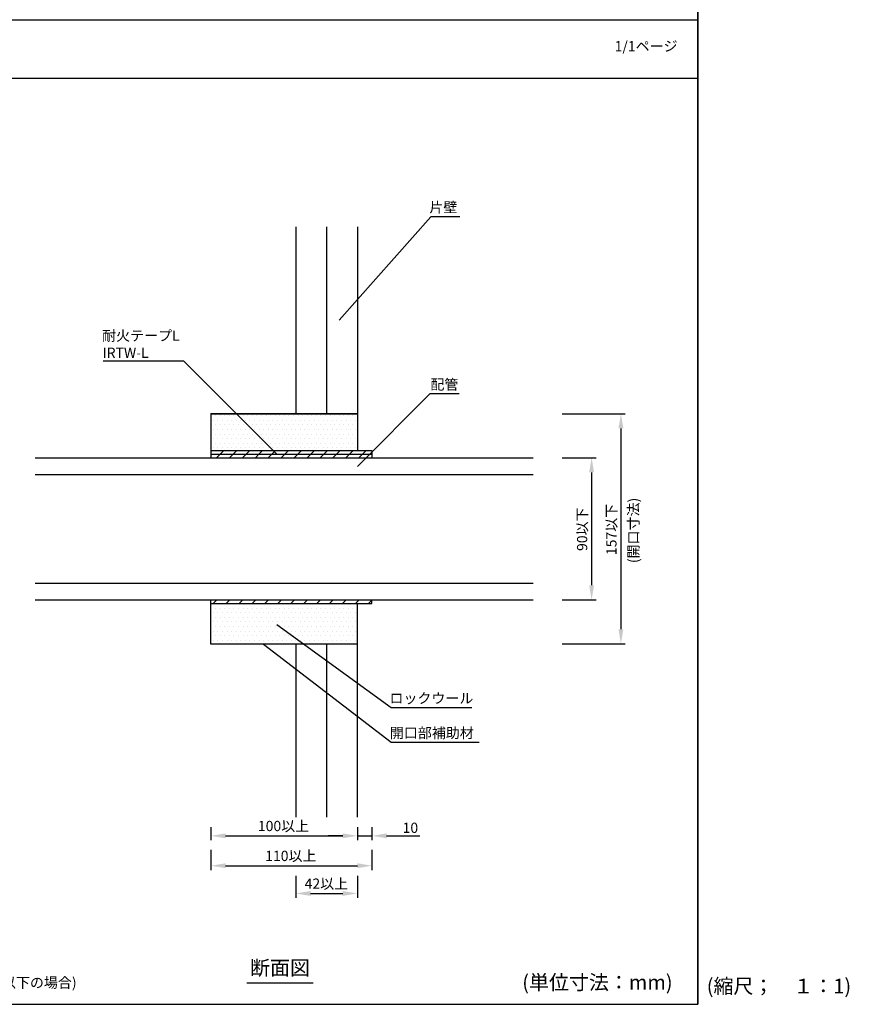
# Model space of a CAD drawing. Extents: x 183 to 1246, y -4655 to -3311.
# Drawn here: x 680 to 1246, y -4655 to -3983 of the extents above; entities that cross this region are included whole.
import ezdxf
from ezdxf.enums import TextEntityAlignment as Align

# ---------------------------------------------------------------- set-up
doc = ezdxf.new("R2010")
doc.units = 0
doc.header["$LTSCALE"] = 2
doc.layers.get('0').update_dxf_attribs({"linetype": 'CONTINUOUS'})
doc.layers.get('DEFPOINTS').update_dxf_attribs({"linetype": 'CONTINUOUS'})
doc.styles.add('ゴシック_2', font='txt.shx', dxfattribs={"height": 7, "bigfont": 'extfont.shx'})
doc.dimstyles.get("Standard").update_dxf_attribs({"dimtxt": 0.18, "dimasz": 0.5, "dimexe": 0.18, "dimexo": 0.0625, "dimgap": 0.09, "dimtad": 1, "dimtih": 1, "dimtoh": 1, "dimzin": 0, "dimcen": 0.09, "dimazin": 3, "dimtfac": 1, "dimtofl": 0, "dimtmove": 0, "dimatfit": 3})

# ---------------------------------------------------------------- blocks, each defined once
blk = doc.blocks.new('*U681')
at = {"style": 'ゴシック_2'}
blk.add_text('1/1ページ', height=7, dxfattribs=at).set_placement((1085.93, -4004.34))
blk = doc.blocks.new('*X682')
at = {"color": 0}
for p, q in [((810.3125, -4253.125), (810.3125, -4253.125)), ((813.4375, -4253.125), (813.4375, -4253.125)), ((816.5625, -4253.125), (816.5625, -4253.125)), ((819.6875, -4253.125), (819.6875, -4253.125)), ((822.8125, -4253.125), (822.8125, -4253.125)), ((825.9375, -4253.125), (825.9375, -4253.125)), ((829.0625, -4253.125), (829.0625, -4253.125)), ((832.1875, -4253.125), (832.1875, -4253.125)), ((835.3125, -4253.125), (835.3125, -4253.125)), ((838.4375, -4253.125), (838.4375, -4253.125)), ((841.5625, -4253.125), (841.5625, -4253.125)), ((844.6875, -4253.125), (844.6875, -4253.125)), ((847.8125, -4253.125), (847.8125, -4253.125)), ((850.9375, -4253.125), (850.9375, -4253.125)), ((854.0625, -4253.125), (854.0625, -4253.125)), ((857.1875, -4253.125), (857.1875, -4253.125)), ((860.3125, -4253.125), (860.3125, -4253.125)), ((863.4375, -4253.125), (863.4375, -4253.125)), ((866.5625, -4253.125), (866.5625, -4253.125)), ((869.6875, -4253.125), (869.6875, -4253.125)), ((872.8125, -4253.125), (872.8125, -4253.125)), ((875.9375, -4253.125), (875.9375, -4253.125)), ((879.0625, -4253.125), (879.0625, -4253.125)), ((882.1875, -4253.125), (882.1875, -4253.125)), ((885.3125, -4253.125), (885.3125, -4253.125)), ((888.4375, -4253.125), (888.4375, -4253.125)), ((891.5625, -4253.125), (891.5625, -4253.125)), ((894.6875, -4253.125), (894.6875, -4253.125)), ((897.8125, -4253.125), (897.8125, -4253.125)), ((900.9375, -4253.125), (900.9375, -4253.125)), ((904.0625, -4253.125), (904.0625, -4253.125)), ((907.1875, -4253.125), (907.1875, -4253.125)), ((810.3125, -4259.375), (810.3125, -4259.375)), ((811.875, -4256.25), (811.875, -4256.25)), ((813.4375, -4259.375), (813.4375, -4259.375)), ((815, -4256.25), (815, -4256.25)), ((816.5625, -4259.375), (816.5625, -4259.375)), ((818.125, -4256.25), (818.125, -4256.25)), ((819.6875, -4259.375), (819.6875, -4259.375)), ((821.25, -4256.25), (821.25, -4256.25)), ((822.8125, -4259.375), (822.8125, -4259.375)), ((824.375, -4256.25), (824.375, -4256.25)), ((825.9375, -4259.375), (825.9375, -4259.375)), ((827.5, -4256.25), (827.5, -4256.25)), ((829.0625, -4259.375), (829.0625, -4259.375)), ((830.625, -4256.25), (830.625, -4256.25)), ((832.1875, -4259.375), (832.1875, -4259.375)), ((833.75, -4256.25), (833.75, -4256.25)), ((835.3125, -4259.375), (835.3125, -4259.375)), ((836.875, -4256.25), (836.875, -4256.25)), ((838.4375, -4259.375), (838.4375, -4259.375)), ((840, -4256.25), (840, -4256.25)), ((841.5625, -4259.375), (841.5625, -4259.375)), ((843.125, -4256.25), (843.125, -4256.25)), ((844.6875, -4259.375), (844.6875, -4259.375)), ((846.25, -4256.25), (846.25, -4256.25)), ((847.8125, -4259.375), (847.8125, -4259.375)), ((849.375, -4256.25), (849.375, -4256.25)), ((850.9375, -4259.375), (850.9375, -4259.375)), ((852.5, -4256.25), (852.5, -4256.25)), ((854.0625, -4259.375), (854.0625, -4259.375)), ((855.625, -4256.25), (855.625, -4256.25)), ((857.1875, -4259.375), (857.1875, -4259.375)), ((858.75, -4256.25), (858.75, -4256.25)), ((860.3125, -4259.375), (860.3125, -4259.375)), ((861.875, -4256.25), (861.875, -4256.25)), ((863.4375, -4259.375), (863.4375, -4259.375)), ((865, -4256.25), (865, -4256.25)), ((866.5625, -4259.375), (866.5625, -4259.375)), ((868.125, -4256.25), (868.125, -4256.25)), ((869.6875, -4259.375), (869.6875, -4259.375)), ((871.25, -4256.25), (871.25, -4256.25)), ((872.8125, -4259.375), (872.8125, -4259.375)), ((874.375, -4256.25), (874.375, -4256.25)), ((875.9375, -4259.375), (875.9375, -4259.375)), ((877.5, -4256.25), (877.5, -4256.25)), ((879.0625, -4259.375), (879.0625, -4259.375)), ((880.625, -4256.25), (880.625, -4256.25)), ((882.1875, -4259.375), (882.1875, -4259.375)), ((883.75, -4256.25), (883.75, -4256.25)), ((885.3125, -4259.375), (885.3125, -4259.375)), ((886.875, -4256.25), (886.875, -4256.25)), ((888.4375, -4259.375), (888.4375, -4259.375)), ((890, -4256.25), (890, -4256.25)), ((891.5625, -4259.375), (891.5625, -4259.375)), ((893.125, -4256.25), (893.125, -4256.25)), ((894.6875, -4259.375), (894.6875, -4259.375)), ((896.25, -4256.25), (896.25, -4256.25)), ((897.8125, -4259.375), (897.8125, -4259.375)), ((899.375, -4256.25), (899.375, -4256.25)), ((900.9375, -4259.375), (900.9375, -4259.375)), ((902.5, -4256.25), (902.5, -4256.25)), ((904.0625, -4259.375), (904.0625, -4259.375)), ((905.625, -4256.25), (905.625, -4256.25)), ((907.1875, -4259.375), (907.1875, -4259.375)), ((908.75, -4256.25), (908.75, -4256.25)), ((810.3125, -4265.625), (810.3125, -4265.625)), ((811.875, -4262.5), (811.875, -4262.5)), ((813.4375, -4265.625), (813.4375, -4265.625)), ((815, -4262.5), (815, -4262.5)), ((816.5625, -4265.625), (816.5625, -4265.625)), ((818.125, -4262.5), (818.125, -4262.5)), ((819.6875, -4265.625), (819.6875, -4265.625)), ((821.25, -4262.5), (821.25, -4262.5)), ((822.8125, -4265.625), (822.8125, -4265.625)), ((824.375, -4262.5), (824.375, -4262.5)), ((825.9375, -4265.625), (825.9375, -4265.625)), ((827.5, -4262.5), (827.5, -4262.5)), ((829.0625, -4265.625), (829.0625, -4265.625)), ((830.625, -4262.5), (830.625, -4262.5)), ((832.1875, -4265.625), (832.1875, -4265.625)), ((833.75, -4262.5), (833.75, -4262.5)), ((835.3125, -4265.625), (835.3125, -4265.625)), ((836.875, -4262.5), (836.875, -4262.5)), ((838.4375, -4265.625), (838.4375, -4265.625)), ((840, -4262.5), (840, -4262.5)), ((841.5625, -4265.625), (841.5625, -4265.625)), ((843.125, -4262.5), (843.125, -4262.5)), ((844.6875, -4265.625), (844.6875, -4265.625)), ((846.25, -4262.5), (846.25, -4262.5)), ((847.8125, -4265.625), (847.8125, -4265.625)), ((849.375, -4262.5), (849.375, -4262.5)), ((850.9375, -4265.625), (850.9375, -4265.625)), ((852.5, -4262.5), (852.5, -4262.5)), ((854.0625, -4265.625), (854.0625, -4265.625)), ((855.625, -4262.5), (855.625, -4262.5)), ((857.1875, -4265.625), (857.1875, -4265.625)), ((858.75, -4262.5), (858.75, -4262.5)), ((860.3125, -4265.625), (860.3125, -4265.625)), ((861.875, -4262.5), (861.875, -4262.5)), ((863.4375, -4265.625), (863.4375, -4265.625)), ((865, -4262.5), (865, -4262.5)), ((866.5625, -4265.625), (866.5625, -4265.625)), ((868.125, -4262.5), (868.125, -4262.5)), ((869.6875, -4265.625), (869.6875, -4265.625)), ((871.25, -4262.5), (871.25, -4262.5)), ((872.8125, -4265.625), (872.8125, -4265.625)), ((874.375, -4262.5), (874.375, -4262.5)), ((875.9375, -4265.625), (875.9375, -4265.625)), ((877.5, -4262.5), (877.5, -4262.5)), ((879.0625, -4265.625), (879.0625, -4265.625)), ((880.625, -4262.5), (880.625, -4262.5)), ((882.1875, -4265.625), (882.1875, -4265.625)), ((883.75, -4262.5), (883.75, -4262.5)), ((885.3125, -4265.625), (885.3125, -4265.625)), ((886.875, -4262.5), (886.875, -4262.5)), ((888.4375, -4265.625), (888.4375, -4265.625)), ((890, -4262.5), (890, -4262.5)), ((891.5625, -4265.625), (891.5625, -4265.625)), ((893.125, -4262.5), (893.125, -4262.5)), ((894.6875, -4265.625), (894.6875, -4265.625)), ((896.25, -4262.5), (896.25, -4262.5)), ((897.8125, -4265.625), (897.8125, -4265.625)), ((899.375, -4262.5), (899.375, -4262.5)), ((900.9375, -4265.625), (900.9375, -4265.625)), ((902.5, -4262.5), (902.5, -4262.5)), ((904.0625, -4265.625), (904.0625, -4265.625)), ((905.625, -4262.5), (905.625, -4262.5)), ((907.1875, -4265.625), (907.1875, -4265.625)), ((908.75, -4262.5), (908.75, -4262.5)), ((810.3125, -4271.875), (810.3125, -4271.875)), ((811.875, -4268.75), (811.875, -4268.75)), ((813.4375, -4271.875), (813.4375, -4271.875)), ((815, -4268.75), (815, -4268.75)), ((816.5625, -4271.875), (816.5625, -4271.875)), ((818.125, -4268.75), (818.125, -4268.75)), ((819.6875, -4271.875), (819.6875, -4271.875)), ((821.25, -4268.75), (821.25, -4268.75)), ((822.8125, -4271.875), (822.8125, -4271.875)), ((824.375, -4268.75), (824.375, -4268.75)), ((825.9375, -4271.875), (825.9375, -4271.875)), ((827.5, -4268.75), (827.5, -4268.75)), ((829.0625, -4271.875), (829.0625, -4271.875)), ((830.625, -4268.75), (830.625, -4268.75)), ((832.1875, -4271.875), (832.1875, -4271.875)), ((833.75, -4268.75), (833.75, -4268.75)), ((835.3125, -4271.875), (835.3125, -4271.875)), ((836.875, -4268.75), (836.875, -4268.75)), ((838.4375, -4271.875), (838.4375, -4271.875)), ((840, -4268.75), (840, -4268.75)), ((841.5625, -4271.875), (841.5625, -4271.875)), ((843.125, -4268.75), (843.125, -4268.75)), ((844.6875, -4271.875), (844.6875, -4271.875)), ((846.25, -4268.75), (846.25, -4268.75)), ((847.8125, -4271.875), (847.8125, -4271.875)), ((849.375, -4268.75), (849.375, -4268.75)), ((850.9375, -4271.875), (850.9375, -4271.875)), ((852.5, -4268.75), (852.5, -4268.75)), ((854.0625, -4271.875), (854.0625, -4271.875)), ((855.625, -4268.75), (855.625, -4268.75)), ((857.1875, -4271.875), (857.1875, -4271.875)), ((858.75, -4268.75), (858.75, -4268.75)), ((860.3125, -4271.875), (860.3125, -4271.875)), ((861.875, -4268.75), (861.875, -4268.75)), ((863.4375, -4271.875), (863.4375, -4271.875)), ((865, -4268.75), (865, -4268.75)), ((866.5625, -4271.875), (866.5625, -4271.875)), ((868.125, -4268.75), (868.125, -4268.75)), ((869.6875, -4271.875), (869.6875, -4271.875)), ((871.25, -4268.75), (871.25, -4268.75)), ((872.8125, -4271.875), (872.8125, -4271.875)), ((874.375, -4268.75), (874.375, -4268.75)), ((875.9375, -4271.875), (875.9375, -4271.875)), ((877.5, -4268.75), (877.5, -4268.75)), ((879.0625, -4271.875), (879.0625, -4271.875)), ((880.625, -4268.75), (880.625, -4268.75)), ((882.1875, -4271.875), (882.1875, -4271.875)), ((883.75, -4268.75), (883.75, -4268.75)), ((885.3125, -4271.875), (885.3125, -4271.875)), ((886.875, -4268.75), (886.875, -4268.75)), ((888.4375, -4271.875), (888.4375, -4271.875)), ((890, -4268.75), (890, -4268.75)), ((891.5625, -4271.875), (891.5625, -4271.875)), ((893.125, -4268.75), (893.125, -4268.75)), ((894.6875, -4271.875), (894.6875, -4271.875)), ((896.25, -4268.75), (896.25, -4268.75)), ((897.8125, -4271.875), (897.8125, -4271.875)), ((899.375, -4268.75), (899.375, -4268.75)), ((900.9375, -4271.875), (900.9375, -4271.875)), ((902.5, -4268.75), (902.5, -4268.75)), ((904.0625, -4271.875), (904.0625, -4271.875)), ((905.625, -4268.75), (905.625, -4268.75)), ((907.1875, -4271.875), (907.1875, -4271.875)), ((908.75, -4268.75), (908.75, -4268.75)), ((811.875, -4275), (811.875, -4275)), ((815, -4275), (815, -4275)), ((818.125, -4275), (818.125, -4275)), ((821.25, -4275), (821.25, -4275)), ((824.375, -4275), (824.375, -4275)), ((827.5, -4275), (827.5, -4275)), ((830.625, -4275), (830.625, -4275)), ((833.75, -4275), (833.75, -4275)), ((836.875, -4275), (836.875, -4275)), ((840, -4275), (840, -4275)), ((843.125, -4275), (843.125, -4275)), ((846.25, -4275), (846.25, -4275)), ((849.375, -4275), (849.375, -4275)), ((852.5, -4275), (852.5, -4275)), ((855.625, -4275), (855.625, -4275)), ((858.75, -4275), (858.75, -4275)), ((861.875, -4275), (861.875, -4275)), ((865, -4275), (865, -4275)), ((868.125, -4275), (868.125, -4275)), ((871.25, -4275), (871.25, -4275)), ((874.375, -4275), (874.375, -4275)), ((877.5, -4275), (877.5, -4275)), ((880.625, -4275), (880.625, -4275)), ((883.75, -4275), (883.75, -4275)), ((886.875, -4275), (886.875, -4275)), ((890, -4275), (890, -4275)), ((893.125, -4275), (893.125, -4275)), ((896.25, -4275), (896.25, -4275)), ((899.375, -4275), (899.375, -4275)), ((902.5, -4275), (902.5, -4275)), ((905.625, -4275), (905.625, -4275)), ((908.75, -4275), (908.75, -4275)), ((810.3125, -4384.375), (810.3125, -4384.375)), ((811.875, -4387.5), (811.875, -4387.5)), ((813.4375, -4384.375), (813.4375, -4384.375)), ((815, -4387.5), (815, -4387.5)), ((816.5625, -4384.375), (816.5625, -4384.375)), ((818.125, -4387.5), (818.125, -4387.5)), ((819.6875, -4384.375), (819.6875, -4384.375)), ((821.25, -4387.5), (821.25, -4387.5)), ((822.8125, -4384.375), (822.8125, -4384.375)), ((824.375, -4387.5), (824.375, -4387.5)), ((825.9375, -4384.375), (825.9375, -4384.375)), ((827.5, -4387.5), (827.5, -4387.5)), ((829.0625, -4384.375), (829.0625, -4384.375)), ((830.625, -4387.5), (830.625, -4387.5)), ((832.1875, -4384.375), (832.1875, -4384.375)), ((833.75, -4387.5), (833.75, -4387.5)), ((835.3125, -4384.375), (835.3125, -4384.375)), ((836.875, -4387.5), (836.875, -4387.5)), ((838.4375, -4384.375), (838.4375, -4384.375)), ((840, -4387.5), (840, -4387.5)), ((841.5625, -4384.375), (841.5625, -4384.375)), ((843.125, -4387.5), (843.125, -4387.5)), ((844.6875, -4384.375), (844.6875, -4384.375)), ((846.25, -4387.5), (846.25, -4387.5)), ((847.8125, -4384.375), (847.8125, -4384.375)), ((849.375, -4387.5), (849.375, -4387.5)), ((850.9375, -4384.375), (850.9375, -4384.375)), ((852.5, -4387.5), (852.5, -4387.5)), ((854.0625, -4384.375), (854.0625, -4384.375)), ((855.625, -4387.5), (855.625, -4387.5)), ((857.1875, -4384.375), (857.1875, -4384.375)), ((858.75, -4387.5), (858.75, -4387.5)), ((860.3125, -4384.375), (860.3125, -4384.375)), ((861.875, -4387.5), (861.875, -4387.5)), ((863.4375, -4384.375), (863.4375, -4384.375)), ((865, -4387.5), (865, -4387.5)), ((866.5625, -4384.375), (866.5625, -4384.375)), ((868.125, -4387.5), (868.125, -4387.5)), ((869.6875, -4384.375), (869.6875, -4384.375)), ((871.25, -4387.5), (871.25, -4387.5)), ((872.8125, -4384.375), (872.8125, -4384.375)), ((874.375, -4387.5), (874.375, -4387.5)), ((875.9375, -4384.375), (875.9375, -4384.375)), ((877.5, -4387.5), (877.5, -4387.5)), ((879.0625, -4384.375), (879.0625, -4384.375)), ((880.625, -4387.5), (880.625, -4387.5)), ((882.1875, -4384.375), (882.1875, -4384.375)), ((883.75, -4387.5), (883.75, -4387.5)), ((885.3125, -4384.375), (885.3125, -4384.375)), ((886.875, -4387.5), (886.875, -4387.5)), ((888.4375, -4384.375), (888.4375, -4384.375)), ((890, -4387.5), (890, -4387.5)), ((891.5625, -4384.375), (891.5625, -4384.375)), ((893.125, -4387.5), (893.125, -4387.5)), ((894.6875, -4384.375), (894.6875, -4384.375)), ((896.25, -4387.5), (896.25, -4387.5)), ((897.8125, -4384.375), (897.8125, -4384.375)), ((899.375, -4387.5), (899.375, -4387.5)), ((900.9375, -4384.375), (900.9375, -4384.375)), ((902.5, -4387.5), (902.5, -4387.5)), ((904.0625, -4384.375), (904.0625, -4384.375)), ((905.625, -4387.5), (905.625, -4387.5)), ((907.1875, -4384.375), (907.1875, -4384.375)), ((908.75, -4387.5), (908.75, -4387.5)), ((810.3125, -4390.625), (810.3125, -4390.625)), ((811.875, -4393.75), (811.875, -4393.75)), ((813.4375, -4390.625), (813.4375, -4390.625)), ((815, -4393.75), (815, -4393.75)), ((816.5625, -4390.625), (816.5625, -4390.625)), ((818.125, -4393.75), (818.125, -4393.75)), ((819.6875, -4390.625), (819.6875, -4390.625)), ((821.25, -4393.75), (821.25, -4393.75)), ((822.8125, -4390.625), (822.8125, -4390.625)), ((824.375, -4393.75), (824.375, -4393.75)), ((825.9375, -4390.625), (825.9375, -4390.625)), ((827.5, -4393.75), (827.5, -4393.75)), ((829.0625, -4390.625), (829.0625, -4390.625)), ((830.625, -4393.75), (830.625, -4393.75)), ((832.1875, -4390.625), (832.1875, -4390.625)), ((833.75, -4393.75), (833.75, -4393.75)), ((835.3125, -4390.625), (835.3125, -4390.625)), ((836.875, -4393.75), (836.875, -4393.75)), ((838.4375, -4390.625), (838.4375, -4390.625)), ((840, -4393.75), (840, -4393.75)), ((841.5625, -4390.625), (841.5625, -4390.625)), ((843.125, -4393.75), (843.125, -4393.75)), ((844.6875, -4390.625), (844.6875, -4390.625)), ((846.25, -4393.75), (846.25, -4393.75)), ((847.8125, -4390.625), (847.8125, -4390.625)), ((849.375, -4393.75), (849.375, -4393.75)), ((850.9375, -4390.625), (850.9375, -4390.625)), ((852.5, -4393.75), (852.5, -4393.75)), ((854.0625, -4390.625), (854.0625, -4390.625)), ((855.625, -4393.75), (855.625, -4393.75)), ((857.1875, -4390.625), (857.1875, -4390.625)), ((858.75, -4393.75), (858.75, -4393.75)), ((860.3125, -4390.625), (860.3125, -4390.625)), ((861.875, -4393.75), (861.875, -4393.75)), ((863.4375, -4390.625), (863.4375, -4390.625)), ((865, -4393.75), (865, -4393.75)), ((866.5625, -4390.625), (866.5625, -4390.625)), ((868.125, -4393.75), (868.125, -4393.75)), ((869.6875, -4390.625), (869.6875, -4390.625)), ((871.25, -4393.75), (871.25, -4393.75)), ((872.8125, -4390.625), (872.8125, -4390.625)), ((874.375, -4393.75), (874.375, -4393.75)), ((875.9375, -4390.625), (875.9375, -4390.625)), ((877.5, -4393.75), (877.5, -4393.75)), ((879.0625, -4390.625), (879.0625, -4390.625)), ((880.625, -4393.75), (880.625, -4393.75)), ((882.1875, -4390.625), (882.1875, -4390.625)), ((883.75, -4393.75), (883.75, -4393.75)), ((885.3125, -4390.625), (885.3125, -4390.625)), ((886.875, -4393.75), (886.875, -4393.75)), ((888.4375, -4390.625), (888.4375, -4390.625)), ((890, -4393.75), (890, -4393.75)), ((891.5625, -4390.625), (891.5625, -4390.625)), ((893.125, -4393.75), (893.125, -4393.75)), ((894.6875, -4390.625), (894.6875, -4390.625)), ((896.25, -4393.75), (896.25, -4393.75)), ((897.8125, -4390.625), (897.8125, -4390.625)), ((899.375, -4393.75), (899.375, -4393.75)), ((900.9375, -4390.625), (900.9375, -4390.625)), ((902.5, -4393.75), (902.5, -4393.75)), ((904.0625, -4390.625), (904.0625, -4390.625)), ((905.625, -4393.75), (905.625, -4393.75)), ((907.1875, -4390.625), (907.1875, -4390.625)), ((908.75, -4393.75), (908.75, -4393.75)), ((810.3125, -4396.875), (810.3125, -4396.875)), ((811.875, -4400), (811.875, -4400)), ((813.4375, -4396.875), (813.4375, -4396.875)), ((815, -4400), (815, -4400)), ((816.5625, -4396.875), (816.5625, -4396.875)), ((818.125, -4400), (818.125, -4400)), ((819.6875, -4396.875), (819.6875, -4396.875)), ((821.25, -4400), (821.25, -4400)), ((822.8125, -4396.875), (822.8125, -4396.875)), ((824.375, -4400), (824.375, -4400)), ((825.9375, -4396.875), (825.9375, -4396.875)), ((827.5, -4400), (827.5, -4400)), ((829.0625, -4396.875), (829.0625, -4396.875)), ((830.625, -4400), (830.625, -4400)), ((832.1875, -4396.875), (832.1875, -4396.875)), ((833.75, -4400), (833.75, -4400)), ((835.3125, -4396.875), (835.3125, -4396.875)), ((836.875, -4400), (836.875, -4400)), ((838.4375, -4396.875), (838.4375, -4396.875)), ((840, -4400), (840, -4400)), ((841.5625, -4396.875), (841.5625, -4396.875)), ((843.125, -4400), (843.125, -4400)), ((844.6875, -4396.875), (844.6875, -4396.875)), ((846.25, -4400), (846.25, -4400)), ((847.8125, -4396.875), (847.8125, -4396.875)), ((849.375, -4400), (849.375, -4400)), ((850.9375, -4396.875), (850.9375, -4396.875)), ((852.5, -4400), (852.5, -4400)), ((854.0625, -4396.875), (854.0625, -4396.875)), ((855.625, -4400), (855.625, -4400)), ((857.1875, -4396.875), (857.1875, -4396.875)), ((858.75, -4400), (858.75, -4400)), ((860.3125, -4396.875), (860.3125, -4396.875)), ((861.875, -4400), (861.875, -4400)), ((863.4375, -4396.875), (863.4375, -4396.875)), ((865, -4400), (865, -4400)), ((866.5625, -4396.875), (866.5625, -4396.875)), ((868.125, -4400), (868.125, -4400)), ((869.6875, -4396.875), (869.6875, -4396.875)), ((871.25, -4400), (871.25, -4400)), ((872.8125, -4396.875), (872.8125, -4396.875)), ((874.375, -4400), (874.375, -4400)), ((875.9375, -4396.875), (875.9375, -4396.875)), ((877.5, -4400), (877.5, -4400)), ((879.0625, -4396.875), (879.0625, -4396.875)), ((880.625, -4400), (880.625, -4400)), ((882.1875, -4396.875), (882.1875, -4396.875)), ((883.75, -4400), (883.75, -4400)), ((885.3125, -4396.875), (885.3125, -4396.875)), ((886.875, -4400), (886.875, -4400)), ((888.4375, -4396.875), (888.4375, -4396.875)), ((890, -4400), (890, -4400)), ((891.5625, -4396.875), (891.5625, -4396.875)), ((893.125, -4400), (893.125, -4400)), ((894.6875, -4396.875), (894.6875, -4396.875)), ((896.25, -4400), (896.25, -4400)), ((897.8125, -4396.875), (897.8125, -4396.875)), ((899.375, -4400), (899.375, -4400)), ((900.9375, -4396.875), (900.9375, -4396.875)), ((902.5, -4400), (902.5, -4400)), ((904.0625, -4396.875), (904.0625, -4396.875)), ((905.625, -4400), (905.625, -4400)), ((907.1875, -4396.875), (907.1875, -4396.875)), ((908.75, -4400), (908.75, -4400)), ((810.3125, -4403.125), (810.3125, -4403.125)), ((811.875, -4406.25), (811.875, -4406.25)), ((813.4375, -4403.125), (813.4375, -4403.125)), ((815, -4406.25), (815, -4406.25)), ((816.5625, -4403.125), (816.5625, -4403.125)), ((818.125, -4406.25), (818.125, -4406.25)), ((819.6875, -4403.125), (819.6875, -4403.125)), ((821.25, -4406.25), (821.25, -4406.25)), ((822.8125, -4403.125), (822.8125, -4403.125)), ((824.375, -4406.25), (824.375, -4406.25)), ((825.9375, -4403.125), (825.9375, -4403.125)), ((827.5, -4406.25), (827.5, -4406.25)), ((829.0625, -4403.125), (829.0625, -4403.125)), ((830.625, -4406.25), (830.625, -4406.25)), ((832.1875, -4403.125), (832.1875, -4403.125)), ((833.75, -4406.25), (833.75, -4406.25)), ((835.3125, -4403.125), (835.3125, -4403.125)), ((836.875, -4406.25), (836.875, -4406.25)), ((838.4375, -4403.125), (838.4375, -4403.125)), ((840, -4406.25), (840, -4406.25)), ((841.5625, -4403.125), (841.5625, -4403.125)), ((843.125, -4406.25), (843.125, -4406.25)), ((844.6875, -4403.125), (844.6875, -4403.125)), ((846.25, -4406.25), (846.25, -4406.25)), ((847.8125, -4403.125), (847.8125, -4403.125)), ((849.375, -4406.25), (849.375, -4406.25)), ((850.9375, -4403.125), (850.9375, -4403.125)), ((852.5, -4406.25), (852.5, -4406.25)), ((854.0625, -4403.125), (854.0625, -4403.125)), ((855.625, -4406.25), (855.625, -4406.25)), ((857.1875, -4403.125), (857.1875, -4403.125)), ((858.75, -4406.25), (858.75, -4406.25)), ((860.3125, -4403.125), (860.3125, -4403.125)), ((861.875, -4406.25), (861.875, -4406.25)), ((863.4375, -4403.125), (863.4375, -4403.125)), ((865, -4406.25), (865, -4406.25)), ((866.5625, -4403.125), (866.5625, -4403.125)), ((868.125, -4406.25), (868.125, -4406.25)), ((869.6875, -4403.125), (869.6875, -4403.125)), ((871.25, -4406.25), (871.25, -4406.25)), ((872.8125, -4403.125), (872.8125, -4403.125)), ((874.375, -4406.25), (874.375, -4406.25)), ((875.9375, -4403.125), (875.9375, -4403.125)), ((877.5, -4406.25), (877.5, -4406.25)), ((879.0625, -4403.125), (879.0625, -4403.125)), ((880.625, -4406.25), (880.625, -4406.25)), ((882.1875, -4403.125), (882.1875, -4403.125)), ((883.75, -4406.25), (883.75, -4406.25)), ((885.3125, -4403.125), (885.3125, -4403.125)), ((886.875, -4406.25), (886.875, -4406.25)), ((888.4375, -4403.125), (888.4375, -4403.125)), ((890, -4406.25), (890, -4406.25)), ((891.5625, -4403.125), (891.5625, -4403.125)), ((893.125, -4406.25), (893.125, -4406.25)), ((894.6875, -4403.125), (894.6875, -4403.125)), ((896.25, -4406.25), (896.25, -4406.25)), ((897.8125, -4403.125), (897.8125, -4403.125)), ((899.375, -4406.25), (899.375, -4406.25)), ((900.9375, -4403.125), (900.9375, -4403.125)), ((902.5, -4406.25), (902.5, -4406.25)), ((904.0625, -4403.125), (904.0625, -4403.125)), ((905.625, -4406.25), (905.625, -4406.25)), ((907.1875, -4403.125), (907.1875, -4403.125)), ((908.75, -4406.25), (908.75, -4406.25))]:
    blk.add_line(p, q, dxfattribs=at)
blk = doc.blocks.new('*X683')
at = {"color": 0}
for p, q in [((814.01, -4281.76), (816.51, -4279.26)), ((816.51, -4279.26), (819, -4276.76)), ((822.84, -4281.76), (825.34, -4279.26)), ((825.34, -4279.26), (827.84, -4276.76)), ((831.68, -4281.76), (834.18, -4279.26)), ((834.18, -4279.26), (836.68, -4276.76)), ((840.52, -4281.76), (843.02, -4279.26)), ((843.02, -4279.26), (845.52, -4276.76)), ((849.36, -4281.76), (851.86, -4279.26)), ((851.86, -4279.26), (854.36, -4276.76)), ((858.2, -4281.76), (860.7, -4279.26)), ((860.7, -4279.26), (863.2, -4276.76)), ((867.04, -4281.76), (869.54, -4279.26)), ((869.54, -4279.26), (872.04, -4276.76)), ((875.88, -4281.76), (878.38, -4279.26)), ((878.38, -4279.26), (880.88, -4276.76)), ((884.72, -4281.76), (887.22, -4279.26)), ((887.22, -4279.26), (889.72, -4276.76)), ((893.56, -4281.76), (896.06, -4279.26)), ((896.06, -4279.26), (898.55, -4276.76)), ((902.39, -4281.76), (904.89, -4279.26)), ((904.89, -4279.26), (907.39, -4276.76)), ((911.23, -4281.76), (913.73, -4279.26)), ((913.73, -4279.26), (916.23, -4276.76)), ((920.07, -4281.76), (920.2, -4281.63)), ((811.73, -4381.26), (814.23, -4378.76)), ((820.57, -4381.26), (823.07, -4378.76)), ((829.41, -4381.26), (831.91, -4378.76)), ((838.25, -4381.26), (840.75, -4378.76)), ((847.09, -4381.26), (849.59, -4378.76)), ((855.93, -4381.26), (858.43, -4378.76)), ((864.77, -4381.26), (867.27, -4378.76)), ((873.6, -4381.26), (876.1, -4378.76)), ((882.44, -4381.26), (884.94, -4378.76)), ((891.28, -4381.26), (893.78, -4378.76)), ((900.12, -4381.26), (902.62, -4378.76)), ((908.96, -4381.26), (911.46, -4378.76)), ((917.8, -4381.26), (920.2, -4378.86))]:
    blk.add_line(p, q, dxfattribs=at)
blk = doc.blocks.new('*U685')
at = {"style": 'ゴシック_2'}
blk.add_text('配管', height=7, dxfattribs=at).set_placement((960.09, -4235.24))
blk = doc.blocks.new('*U689')
at = {"style": 'ゴシック_2'}
for s, p in [('耐火テープL', (735.89, -4201.95)), ('IRTW-L', (736.2, -4213.62))]:
    blk.add_text(s, height=7, dxfattribs=at).set_placement(p)
blk = doc.blocks.new('*U691')
at = {"style": 'ゴシック_2'}
blk.add_text('(配管外径がφ90以下の場合)', height=7, dxfattribs=at).set_placement((598.63, -4643.51))
blk = doc.blocks.new('*U694')
at = {"style": 'ゴシック_2'}
blk.add_text('ロックウール', height=7, dxfattribs=at).set_placement((932.13, -4449.4))
blk = doc.blocks.new('*U638')
at = {"color": 0, "style": 'ゴシック_2'}
blk.add_text('90以下', height=7, rotation=90, dxfattribs=at).set_placement((1067.21, -4345.37))
blk = doc.blocks.new('*D637')
at = {"color": 0}
for p, q in [((1050.2, -4281.76), (1073.2, -4281.76)), ((1070.2, -4291.76), (1070.2, -4368.76)), ((1050.2, -4378.76), (1073.2, -4378.76))]:
    blk.add_line(p, q, dxfattribs=at)
for points in [[(1068.53, -4291.76), (1071.87, -4291.76), (1070.2, -4281.76)], [(1068.53, -4368.76), (1071.87, -4368.76), (1070.2, -4378.76)]]:
    blk.add_solid(points, dxfattribs=at)
at = {"layer": 'DEFPOINTS', "color": 0}
for p in [(1050.2, -4281.76), (1050.2, -4378.76), (1070.2, -4378.76)]:
    blk.add_point(p, dxfattribs=at)
at = {"color": 7}
blk.add_blockref('*U638', (0, 0), dxfattribs=at)
blk = doc.blocks.new('*U640')
at = {"color": 0, "style": 'ゴシック_2'}
blk.add_text('157以下', height=7, rotation=90, dxfattribs=at).set_placement((1087.21, -4348.18))
blk = doc.blocks.new('*D639')
at = {"color": 0}
for p, q in [((1050.2, -4251.76), (1093.2, -4251.76)), ((1090.2, -4261.76), (1090.2, -4398.76)), ((1050.2, -4408.76), (1093.2, -4408.76))]:
    blk.add_line(p, q, dxfattribs=at)
for points in [[(1088.53, -4261.76), (1091.87, -4261.76), (1090.2, -4251.76)], [(1088.53, -4398.76), (1091.87, -4398.76), (1090.2, -4408.76)]]:
    blk.add_solid(points, dxfattribs=at)
at = {"layer": 'DEFPOINTS', "color": 0}
for p in [(1050.2, -4251.76), (1050.2, -4408.76), (1090.2, -4408.76)]:
    blk.add_point(p, dxfattribs=at)
at = {"color": 7}
blk.add_blockref('*U640', (0, 0), dxfattribs=at)
blk = doc.blocks.new('*U695')
at = {"style": 'ゴシック_2'}
blk.add_text('(開口寸法)', height=7, rotation=90, dxfattribs=at).set_placement((1102.27, -4353.7))
blk = doc.blocks.new('*U696')
at = {"style": 'ゴシック_2'}
blk.add_text('片壁', height=7, dxfattribs=at).set_placement((959.38, -4114.35))
blk = doc.blocks.new('*U697')
at = {"style": 'ゴシック_2'}
blk.add_text('開口部補助材', height=7, dxfattribs=at).set_placement((932.41, -4473.07))
blk = doc.blocks.new('*U649')
at = {"color": 0, "style": 'ゴシック_2'}
blk.add_text('110以上', height=7, dxfattribs=at).set_placement((847.28, -4557))
blk = doc.blocks.new('*D648')
at = {"color": 0}
for p, q in [((810.2, -4549.43), (810.2, -4563.19)), ((920.2, -4549.43), (920.2, -4563.19)), ((820.2, -4560.19), (910.2, -4560.19))]:
    blk.add_line(p, q, dxfattribs=at)
for points in [[(820.2, -4558.53), (820.2, -4561.86), (810.2, -4560.19)], [(910.2, -4558.53), (910.2, -4561.86), (920.2, -4560.19)]]:
    blk.add_solid(points, dxfattribs=at)
at = {"layer": 'DEFPOINTS', "color": 0}
for p in [(810.2, -4549.43), (920.2, -4549.43), (920.2, -4560.19)]:
    blk.add_point(p, dxfattribs=at)
at = {"color": 7}
blk.add_blockref('*U649', (0, 0), dxfattribs=at)
blk = doc.blocks.new('*U651')
at = {"color": 0, "style": 'ゴシック_2'}
blk.add_text('10', height=7, dxfattribs=at).set_placement((941.13, -4537.79))
blk = doc.blocks.new('*D650')
at = {"color": 0}
for p, q in [((910.2, -4533.99), (910.2, -4542.79)), ((920.2, -4533.99), (920.2, -4542.79)), ((900.2, -4539.79), (890.2, -4539.79)), ((910.2, -4539.79), (920.2, -4539.79)), ((930.2, -4539.79), (952.95, -4539.79))]:
    blk.add_line(p, q, dxfattribs=at)
for points in [[(900.2, -4538.12), (900.2, -4541.45), (910.2, -4539.79)], [(930.2, -4538.12), (930.2, -4541.45), (920.2, -4539.79)]]:
    blk.add_solid(points, dxfattribs=at)
at = {"layer": 'DEFPOINTS', "color": 0}
for p in [(910.2, -4533.99), (920.2, -4533.99), (920.2, -4539.79)]:
    blk.add_point(p, dxfattribs=at)
at = {"color": 7}
blk.add_blockref('*U651', (0, 0), dxfattribs=at)
blk = doc.blocks.new('*U653')
at = {"color": 0, "style": 'ゴシック_2'}
blk.add_text('42以上', height=7, dxfattribs=at).set_placement((874.19, -4575.94))
blk = doc.blocks.new('*D652')
at = {"color": 0}
for p, q in [((868.2, -4567.1), (868.2, -4582.13)), ((910.2, -4567.1), (910.2, -4582.13)), ((878.2, -4579.13), (900.2, -4579.13))]:
    blk.add_line(p, q, dxfattribs=at)
for points in [[(878.2, -4577.47), (878.2, -4580.8), (868.2, -4579.13)], [(900.2, -4577.47), (900.2, -4580.8), (910.2, -4579.13)]]:
    blk.add_solid(points, dxfattribs=at)
at = {"layer": 'DEFPOINTS', "color": 0}
for p in [(868.2, -4567.1), (910.2, -4567.1), (910.2, -4579.13)]:
    blk.add_point(p, dxfattribs=at)
at = {"color": 7}
blk.add_blockref('*U653', (0, 0), dxfattribs=at)
blk = doc.blocks.new('*U663')
at = {"color": 0, "style": 'ゴシック_2'}
blk.add_text('100以上', height=7, dxfattribs=at).set_placement((842.28, -4536.59))
blk = doc.blocks.new('*D662')
at = {"color": 0}
for p, q in [((810.2, -4533.99), (810.2, -4542.79)), ((910.2, -4533.99), (910.2, -4542.79)), ((820.2, -4539.79), (900.2, -4539.79))]:
    blk.add_line(p, q, dxfattribs=at)
for points in [[(820.2, -4538.12), (820.2, -4541.45), (810.2, -4539.79)], [(900.2, -4538.12), (900.2, -4541.45), (910.2, -4539.79)]]:
    blk.add_solid(points, dxfattribs=at)
at = {"layer": 'DEFPOINTS', "color": 0}
for p in [(810.2, -4533.99), (910.2, -4533.99), (910.2, -4539.79)]:
    blk.add_point(p, dxfattribs=at)
at = {"color": 7}
blk.add_blockref('*U663', (0, 0), dxfattribs=at)

msp = doc.modelspace()

# ---------------------------------------------------------------- linework, layer by layer
for p, q in [((1142.802, -3982.782), (1142.802, -3310.782)), ((1142.802, -3310.782), (1142.802, -3982.782)), ((182.802, -3982.782), (1142.802, -3982.782)), ((1142.802, -4654.782), (1142.802, -3982.782)), ((1142.802, -4396.366), (1142.802, -3982.782)), ((1142.802, -3982.782), (1142.802, -4654.782)), ((182.802, -4022.782), (1142.802, -4022.782)), ((980.298, -4117.228), (960.298, -4117.228)), ((910.201, -4124.257), (910.201, -4276.758)), ((910.201, -4527.007), (910.201, -4381.257)), ((910.201, -4463.382), (910.201, -4455.257)), ((933.362, -4452.195), (988.362, -4452.195)), ((933.362, -4475.983), (993.362, -4475.983)), ((834.645, -4640.06), (880.062, -4640.06)), ((182.802, -4654.782), (1142.802, -4654.782)), ((182.802, -4654.782), (1142.802, -4654.782))]:
    msp.add_line(p, q)
at = {"color": 7}
for p, q in [((960.298, -4117.228), (897.701, -4187.882)), ((868.201, -4124.257), (868.201, -4251.507)), ((889.201, -4124.257), (889.201, -4251.507)), ((736.561, -4215.618), (791.561, -4215.618)), ((855.201, -4279.257), (791.561, -4215.618)), ((910.201, -4287.616), (959.699, -4238.119)), ((979.699, -4238.119), (959.699, -4238.119)), ((810.201, -4251.507), (910.201, -4251.507)), ((810.201, -4251.507), (810.201, -4276.758)), ((810.201, -4251.757), (910.201, -4251.757)), ((810.201, -4276.758), (920.201, -4276.758)), ((810.201, -4276.758), (810.201, -4281.757)), ((810.201, -4279.257), (920.201, -4279.257)), ((920.201, -4276.758), (920.201, -4281.757)), ((690.201, -4281.757), (1030.201, -4281.757)), ((810.201, -4281.757), (920.201, -4281.757)), ((690.201, -4293.157), (1030.201, -4293.157)), ((690.201, -4367.357), (1030.201, -4367.357)), ((690.201, -4378.757), (1030.201, -4378.757)), ((810.201, -4378.757), (920.201, -4378.757)), ((810.201, -4381.257), (810.201, -4378.757)), ((810.201, -4381.257), (920.201, -4381.257)), ((810.201, -4409.007), (810.201, -4381.257)), ((920.201, -4381.257), (920.201, -4378.757)), ((855.201, -4395.626), (933.362, -4452.195)), ((810.201, -4408.757), (910.201, -4408.757)), ((910.201, -4409.007), (810.201, -4409.007)), ((845.995, -4408.911), (933.362, -4475.983)), ((868.201, -4409.007), (868.201, -4527.007)), ((889.201, -4409.007), (889.201, -4527.007))]:
    msp.add_line(p, q, dxfattribs=at)

# ---------------------------------------------------------------- block references
for name in ['*U681', '*U696', '*U689', '*U685', '*U695', '*U694', '*U697', '*U691']:
    msp.add_blockref(name, (0, 0), dxfattribs=at)
at = {"color": 7, "linetype": 'CONTINUOUS'}
for name in ['*X682', '*X683']:
    msp.add_blockref(name, (0, 0), dxfattribs=at)

# ---------------------------------------------------------------- texts
at = {"style": 'ゴシック_2'}
msp.add_text('断面図', height=10, dxfattribs=at).set_placement((857.354, -4638.06), align=Align.BOTTOM_CENTER)
for s, p in [('(単位寸法：mm)', (1022.802, -4644.782)), ('(縮尺；\u3000１：1)', (1148.82, -4647.322))]:
    msp.add_text(s, height=10, dxfattribs=at).set_placement(p)

# ---------------------------------------------------------------- dimensions: what is measured, and where the dimension line sits
at = {"color": 7}
for base, p1, p2, text, picture, middle in [((1090.201, -4408.757), (1050.201, -4251.757), (1050.201, -4408.757), '157以下', '*D639', (1084.085, -4330.257)), ((1070.201, -4378.757), (1050.201, -4281.757), (1050.201, -4378.757), '90以下', '*D637', (1064.085, -4330.257))]:
    dim = msp.add_linear_dim(base=base, p1=p1, p2=p2, angle=90, text=text, dimstyle='Standard', dxfattribs=at)
    dim.commit()
    dim.dimension.update_dxf_attribs({"geometry": picture, "text_midpoint": middle})
for base, p1, p2, text, picture, middle in [((910.201, -4539.786), (810.201, -4533.989), (910.201, -4533.989), '100以上', '*D662', (860.201, -4533.471)), ((920.201, -4539.786), (910.201, -4533.989), (920.201, -4533.989), '10', '*D650', (946.576, -4534.286)), ((920.201, -4560.192), (810.201, -4549.426), (920.201, -4549.426), '110以上', '*D648', (865.201, -4553.877)), ((910.201, -4579.133), (868.201, -4567.103), (910.201, -4567.103), '42以上', '*D652', (889.201, -4572.817))]:
    dim = msp.add_linear_dim(base=base, p1=p1, p2=p2, text=text, dimstyle='Standard', dxfattribs=at)
    dim.commit()
    dim.dimension.update_dxf_attribs({"geometry": picture, "text_midpoint": middle})

doc.saveas('drawing.dxf')
